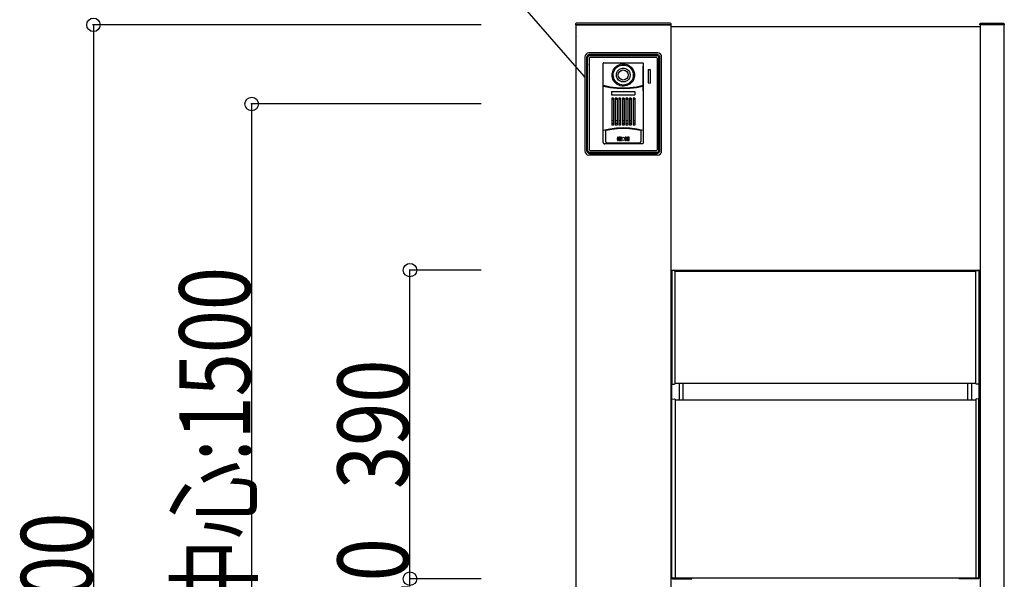
# Model space of a CAD drawing. Extents: x 0 to 66225, y 0 to 23717.
# Drawn here: x 5514 to 6758, y 12149 to 12856 of the extents above; entities that cross this region are included whole.
import ezdxf

# ---------------------------------------------------------------- set-up
doc = ezdxf.new("R2010")
doc.units = 0
doc.linetypes.add('YHIDDEN_1', pattern=[4, 3, -1])
doc.layers.add('YKK_A1', color=4, linetype='CONTINUOUS')
doc.layers.add('YKK_N1', color=2, linetype='CONTINUOUS')
doc.styles.add('text-b', font='extslim2.shx', dxfattribs={"width": 0.8, "bigfont": 'extfont2.shx'})

msp = doc.modelspace()

# ---------------------------------------------------------------- linework, layer by layer
at = {"layer": 'YKK_A1'}
for p, q in [((6216.6, 12851.1), (6216.5, 12850)), ((6216.5, 12850), (6217.5, 12850)), ((6337, 12850), (6217, 12850)), ((6217, 12850), (6217, 11250)), ((6217.5, 12850), (6336.5, 12850)), ((6336.4, 12852), (6217.6, 12852)), ((6336.5, 12850), (6337.5, 12850)), ((6337, 12850), (6337, 11250)), ((6337, 12848), (6728, 12848)), ((6337.5, 12850), (6337.4, 12851.1)), ((6727.5, 12850), (6727.6, 12851.1)), ((6728.5, 12850), (6727.5, 12850)), ((6758, 12850), (6728, 12850)), ((6728, 12850), (6728, 11250)), ((6757.5, 12850), (6728.5, 12850)), ((6728.6, 12852), (6757.4, 12852)), ((6758.5, 12850), (6757.5, 12850)), ((6758, 12850), (6758, 11250)), ((6758.4, 12851.1), (6758.5, 12850)), ((6337, 12540), (6728, 12540)), ((6337.5, 12529), (6337.5, 12539)), ((6338.5, 12540), (6726.5, 12540)), ((6338.5, 12539), (6338.5, 12537)), ((6338.5, 12537), (6338.5, 12398.4)), ((6341.5, 12539.7), (6339, 12539.5)), ((6341.5, 12539.7), (6342.5, 12539.2)), ((6342.5, 12537), (6342.5, 12539.2)), ((6342.5, 12538.5), (6722.5, 12538.5)), ((6342.5, 12396.2), (6342.5, 12537)), ((6723.5, 12539.7), (6722.5, 12539.2)), ((6722.5, 12396.2), (6722.5, 12539.2)), ((6723.5, 12539.7), (6726, 12539.5)), ((6726.5, 12539), (6726.5, 12537)), ((6726.5, 12537), (6726.5, 12398.4)), ((6727.5, 12529), (6727.5, 12539)), ((6337.5, 12529), (6338.3, 12529)), ((6338.3, 12151), (6338.3, 12529)), ((6727.5, 12529), (6726.7, 12529)), ((6726.7, 12151), (6726.7, 12529)), ((6338.5, 12398.4), (6338.5, 12396.4)), ((6339, 12395.9), (6341.5, 12395.7)), ((6341.5, 12395.7), (6342.5, 12396.2)), ((6342.5, 12397), (6722.5, 12397)), ((6347.8, 12397), (6347.8, 12376)), ((6352.8, 12376), (6352.8, 12397)), ((6712.2, 12376), (6712.2, 12397)), ((6717.2, 12397), (6717.2, 12376)), ((6723.5, 12395.7), (6722.5, 12396.2)), ((6726, 12395.9), (6723.5, 12395.7)), ((6726.5, 12398.4), (6726.5, 12396.4)), ((6338.5, 12152), (6338.5, 12376.5)), ((6339, 12377), (6341.5, 12377.2)), ((6342.5, 12376.8), (6342.5, 12151)), ((6342.5, 12376), (6722.5, 12376)), ((6722.5, 12376.8), (6722.5, 12151)), ((6726, 12377), (6723.5, 12377.2)), ((6726.5, 12376), (6726.5, 12376.5)), ((6726.5, 12152), (6726.5, 12376)), ((6339.1, 12150.8), (6363.5, 12150.8)), ((6725.9, 12150.8), (6339.1, 12150.8)), ((6339.3, 12150), (6363.5, 12150)), ((6339.5, 12151), (6725.5, 12151)), ((6363.5, 12150), (6363.5, 12150.8)), ((6725.9, 12150.8), (6701.5, 12150.8)), ((6701.5, 12150), (6701.5, 12150.8)), ((6725.7, 12150), (6701.5, 12150))]:
    msp.add_line(p, q, dxfattribs=at)
at = {"layer": 'YKK_A1', "linetype": 'YHIDDEN_1'}
msp.add_line((6219, 12835.5), (6219, 12835.5), dxfattribs=at)
at = {"layer": 'YKK_A1', "linetype": 'Continuous'}
for p, q in [((6228.5, 12809.5), (6228.5, 12690.5)), ((6230.9, 12809.9), (6230.7, 12809.2)), ((6230.7, 12809.2), (6230.7, 12808.6)), ((6230.7, 12808.6), (6230.7, 12691.4)), ((6231.2, 12810.5), (6230.9, 12809.9)), ((6231.6, 12811), (6231.2, 12810.5)), ((6232, 12811.5), (6231.6, 12811)), ((6232, 12808.8), (6231.9, 12808.1)), ((6231.9, 12691.9), (6231.9, 12808.1)), ((6232.6, 12811.8), (6232, 12811.5)), ((6232.2, 12809.4), (6232, 12808.8)), ((6232.6, 12810), (6232.2, 12809.4)), ((6233.2, 12812.1), (6232.6, 12811.8)), ((6233.1, 12810.4), (6232.6, 12810)), ((6233.6, 12810.8), (6233.1, 12810.4)), ((6233.8, 12812.3), (6233.2, 12812.1)), ((6320.5, 12814.5), (6233.5, 12814.5)), ((6234.3, 12811), (6233.6, 12810.8)), ((6234.4, 12812.3), (6233.8, 12812.3)), ((6234, 12807.9), (6233.9, 12807.6)), ((6233.9, 12807.6), (6233.9, 12807.3)), ((6233.9, 12807.3), (6233.9, 12692.7)), ((6234.2, 12808.2), (6234, 12807.9)), ((6234.4, 12808.4), (6234.2, 12808.2)), ((6234.9, 12811.1), (6234.3, 12811)), ((6319.6, 12812.3), (6234.4, 12812.3)), ((6234.6, 12808.6), (6234.4, 12808.4)), ((6234.9, 12808.7), (6234.6, 12808.6)), ((6234.9, 12811.1), (6319.1, 12811.1)), ((6235.1, 12808.8), (6234.9, 12808.7)), ((6235.4, 12808.8), (6235.1, 12808.8)), ((6241.7, 12808.8), (6235.4, 12808.8)), ((6248, 12808.7), (6241.7, 12808.8)), ((6306, 12808.7), (6248, 12808.7)), ((6312.3, 12808.8), (6306, 12808.7)), ((6318.6, 12808.8), (6312.3, 12808.8)), ((6318.9, 12808.8), (6318.6, 12808.8)), ((6319.1, 12808.7), (6318.9, 12808.8)), ((6319.7, 12811), (6319.1, 12811.1)), ((6319.4, 12808.6), (6319.1, 12808.7)), ((6319.6, 12808.4), (6319.4, 12808.6)), ((6320.2, 12812.3), (6319.6, 12812.3)), ((6319.8, 12808.2), (6319.6, 12808.4)), ((6320.4, 12810.8), (6319.7, 12811)), ((6320, 12807.9), (6319.8, 12808.2)), ((6320.1, 12807.6), (6320, 12807.9)), ((6320.1, 12807.3), (6320.1, 12807.6)), ((6320.1, 12692.7), (6320.1, 12807.3)), ((6320.8, 12812.1), (6320.2, 12812.3)), ((6320.9, 12810.4), (6320.4, 12810.8)), ((6321.4, 12811.8), (6320.8, 12812.1)), ((6321.4, 12810), (6320.9, 12810.4)), ((6322, 12811.5), (6321.4, 12811.8)), ((6321.8, 12809.4), (6321.4, 12810)), ((6322, 12808.8), (6321.8, 12809.4)), ((6322.4, 12811), (6322, 12811.5)), ((6322.1, 12808.1), (6322, 12808.8)), ((6322.1, 12691.9), (6322.1, 12808.1)), ((6322.8, 12810.5), (6322.4, 12811)), ((6323.1, 12809.9), (6322.8, 12810.5)), ((6323.3, 12809.2), (6323.1, 12809.9)), ((6323.3, 12808.6), (6323.3, 12809.2)), ((6323.3, 12691.4), (6323.3, 12808.6)), ((6325.5, 12690.5), (6325.5, 12809.7)), ((6251.7, 12701.4), (6251.7, 12801.1)), ((6252.5, 12801.9), (6301.5, 12801.9)), ((6263.2, 12789.4), (6263.7, 12791.1)), ((6263.7, 12791.1), (6264.4, 12792.8)), ((6264.4, 12792.8), (6265.4, 12794.5)), ((6264.8, 12789.9), (6265.4, 12791.6)), ((6265.4, 12794.5), (6266.7, 12796.1)), ((6265.4, 12791.6), (6266.3, 12793.3)), ((6266.3, 12793.3), (6267.3, 12794.7)), ((6266.7, 12796.1), (6268.2, 12797.5)), ((6267.3, 12794.7), (6268.6, 12796.1)), ((6268.2, 12797.5), (6269.9, 12798.7)), ((6268.6, 12796.1), (6270.1, 12797.2)), ((6268.7, 12789.3), (6269.1, 12790.4)), ((6269.1, 12790.4), (6269.7, 12791.4)), ((6269.7, 12791.4), (6270.4, 12792.3)), ((6269.9, 12798.7), (6271.7, 12799.6)), ((6270.1, 12797.2), (6271.7, 12798.1)), ((6270.4, 12792.3), (6271.3, 12793.2)), ((6271.3, 12793.2), (6272.4, 12794)), ((6271.7, 12799.6), (6273.7, 12800.2)), ((6271.7, 12798.1), (6273.4, 12798.7)), ((6272.4, 12794), (6273.6, 12794.6)), ((6273.4, 12798.7), (6275.2, 12799.1)), ((6273.6, 12794.6), (6274.8, 12795)), ((6273.7, 12800.2), (6275.7, 12800.6)), ((6274.8, 12795), (6276, 12795.2)), ((6275.2, 12799.1), (6277, 12799.2)), ((6275.7, 12800.6), (6277.8, 12800.6)), ((6276, 12795.2), (6277, 12795.3)), ((6277, 12799.2), (6278.8, 12799.1)), ((6277, 12795.3), (6278.1, 12795.2)), ((6277.8, 12800.6), (6279.8, 12800.3)), ((6278.1, 12795.2), (6279.2, 12795)), ((6278.8, 12799.1), (6280.6, 12798.7)), ((6279.2, 12795), (6280.5, 12794.6)), ((6279.8, 12800.3), (6281.8, 12799.8)), ((6280.5, 12794.6), (6281.7, 12793.9)), ((6280.6, 12798.7), (6282.3, 12798.1)), ((6281.7, 12793.9), (6282.9, 12793)), ((6281.8, 12799.8), (6283.7, 12798.9)), ((6282.3, 12798.1), (6283.9, 12797.2)), ((6282.9, 12793), (6283.9, 12791.9)), ((6283.7, 12798.9), (6285.4, 12797.8)), ((6283.9, 12797.2), (6285.4, 12796.1)), ((6283.9, 12791.9), (6284.7, 12790.7)), ((6284.7, 12790.7), (6285.2, 12789.6)), ((6285.4, 12797.8), (6287, 12796.5)), ((6285.4, 12796.1), (6286.7, 12794.8)), ((6286.7, 12794.8), (6287.7, 12793.3)), ((6287, 12796.5), (6288.3, 12794.9)), ((6287.7, 12793.3), (6288.6, 12791.7)), ((6288.3, 12794.9), (6289.4, 12793.2)), ((6288.6, 12791.7), (6289.2, 12789.9)), ((6289.4, 12793.2), (6290.2, 12791.4)), ((6290.2, 12791.4), (6290.7, 12789.6)), ((6302.2, 12797.6), (6302.3, 12797.6)), ((6302.2, 12766.5), (6302.2, 12797.6)), ((6302.3, 12797.6), (6302.2, 12797.6)), ((6302.3, 12801.1), (6302.3, 12701.4)), ((6302.3, 12797.6), (6302.3, 12797.6)), ((6308.4, 12793.7), (6308.4, 12776.5)), ((6308.4, 12793.7), (6310.8, 12793.7)), ((6310.8, 12793.7), (6310.8, 12776.4)), ((6262.9, 12786.6), (6263, 12787.9)), ((6263, 12784.9), (6262.9, 12786.6)), ((6263, 12787.9), (6263.2, 12789.4)), ((6263.3, 12783.1), (6263, 12784.9)), ((6264, 12781.2), (6263.3, 12783.1)), ((6264.9, 12779.3), (6264, 12781.2)), ((6264.3, 12786.6), (6264.4, 12788.2)), ((6264.5, 12784.6), (6264.3, 12786.6)), ((6264.4, 12788.2), (6264.8, 12789.9)), ((6264.9, 12782.7), (6264.5, 12784.6)), ((6265.7, 12780.8), (6264.9, 12782.7)), ((6266.2, 12777.6), (6264.9, 12779.3)), ((6266.7, 12779.1), (6265.7, 12780.8)), ((6268, 12777.6), (6266.7, 12779.1)), ((6268.3, 12787.4), (6268.4, 12788.3)), ((6268.3, 12786.6), (6268.3, 12787.4)), ((6268.3, 12785.7), (6268.3, 12786.6)), ((6268.5, 12784.7), (6268.3, 12785.7)), ((6268.4, 12788.3), (6268.7, 12789.3)), ((6268.8, 12783.6), (6268.5, 12784.7)), ((6269.3, 12782.4), (6268.8, 12783.6)), ((6270.1, 12781.2), (6269.3, 12782.4)), ((6271.1, 12780.1), (6270.1, 12781.2)), ((6272.2, 12779.2), (6271.1, 12780.1)), ((6273.5, 12778.6), (6272.2, 12779.2)), ((6274.7, 12778.1), (6273.5, 12778.6)), ((6275.9, 12777.9), (6274.7, 12778.1)), ((6279.3, 12778.1), (6278.1, 12777.9)), ((6280.5, 12778.6), (6279.3, 12778.1)), ((6281.8, 12779.2), (6280.5, 12778.6)), ((6282.9, 12780.1), (6281.8, 12779.2)), ((6283.9, 12781.2), (6282.9, 12780.1)), ((6284.7, 12782.4), (6283.9, 12781.2)), ((6285.2, 12783.6), (6284.7, 12782.4)), ((6285.2, 12789.6), (6285.5, 12788.5)), ((6285.5, 12784.7), (6285.2, 12783.6)), ((6286.6, 12778.3), (6285.4, 12777)), ((6285.5, 12788.5), (6285.7, 12787.5)), ((6285.7, 12785.7), (6285.5, 12784.7)), ((6285.7, 12787.5), (6285.7, 12786.6)), ((6285.7, 12786.6), (6285.7, 12785.7)), ((6287.7, 12779.8), (6286.6, 12778.3)), ((6288.2, 12778.1), (6286.8, 12776.5)), ((6288.6, 12781.4), (6287.7, 12779.8)), ((6289.4, 12779.8), (6288.2, 12778.1)), ((6289.2, 12783.2), (6288.6, 12781.4)), ((6289.2, 12789.9), (6289.6, 12788.2)), ((6289.6, 12784.9), (6289.2, 12783.2)), ((6290.2, 12781.6), (6289.4, 12779.8)), ((6289.6, 12788.2), (6289.7, 12786.6)), ((6289.7, 12786.6), (6289.6, 12784.9)), ((6290.7, 12783.4), (6290.2, 12781.6)), ((6290.7, 12789.6), (6291, 12788)), ((6291, 12785.1), (6290.7, 12783.4)), ((6291, 12788), (6291.1, 12786.6)), ((6291.1, 12786.6), (6291, 12785.1)), ((6251.9, 12773.4), (6251.9, 12773.4)), ((6251.9, 12773.3), (6251.9, 12773.4)), ((6252, 12773.2), (6251.9, 12773.3)), ((6251.9, 12773.3), (6251.9, 12773.3)), ((6251.9, 12772), (6252, 12772.1)), ((6251.9, 12772), (6251.9, 12772)), ((6251.9, 12772), (6251.9, 12772)), ((6252, 12773.2), (6252, 12773.2)), ((6260.3, 12771.4), (6252, 12773.2)), ((6252, 12772.1), (6252.1, 12772.2)), ((6252, 12772.1), (6252, 12772.1)), ((6252.1, 12772.2), (6252.1, 12772.2)), ((6260.3, 12770.4), (6252.1, 12772.2)), ((6268.6, 12770.4), (6260.3, 12771.4)), ((6268.7, 12769.4), (6260.3, 12770.4)), ((6262.3, 12765.7), (6262.3, 12761.4)), ((6262.3, 12765.7), (6291.7, 12765.7)), ((6267.6, 12776.1), (6266.2, 12777.6)), ((6269.3, 12774.8), (6267.6, 12776.1)), ((6269.6, 12776.3), (6268, 12777.6)), ((6277, 12770), (6268.6, 12770.4)), ((6277, 12769), (6268.7, 12769.4)), ((6271.2, 12773.8), (6269.3, 12774.8)), ((6271.3, 12775.3), (6269.6, 12776.3)), ((6273.1, 12773), (6271.2, 12773.8)), ((6273.1, 12774.5), (6271.3, 12775.3)), ((6275, 12774), (6273.1, 12774.5)), ((6275.2, 12772.6), (6273.1, 12773)), ((6277, 12773.9), (6275, 12774)), ((6277.3, 12772.5), (6275.2, 12772.6)), ((6277, 12777.8), (6275.9, 12777.9)), ((6278.1, 12777.9), (6277, 12777.8)), ((6278.8, 12774), (6277, 12773.9)), ((6285.4, 12770.4), (6277, 12770)), ((6285.3, 12769.4), (6277, 12769)), ((6279.4, 12772.7), (6277.3, 12772.5)), ((6280.6, 12774.4), (6278.8, 12774)), ((6281.5, 12773.2), (6279.4, 12772.7)), ((6282.3, 12775), (6280.6, 12774.4)), ((6283.4, 12774), (6281.5, 12773.2)), ((6283.9, 12775.9), (6282.3, 12775)), ((6285.2, 12775.1), (6283.4, 12774)), ((6285.4, 12777), (6283.9, 12775.9)), ((6286.8, 12776.5), (6285.2, 12775.1)), ((6293.7, 12770.4), (6285.3, 12769.4)), ((6293.7, 12771.4), (6285.4, 12770.4)), ((6291.7, 12765.7), (6291.7, 12761.4)), ((6302, 12773.2), (6293.7, 12771.4)), ((6301.9, 12772.2), (6293.7, 12770.4)), ((6301.8, 12772.2), (6301.9, 12772.2)), ((6302, 12773.2), (6301.9, 12773.2)), ((6301.9, 12772.2), (6301.9, 12772.2)), ((6301.9, 12772.2), (6302, 12772.1)), ((6302.1, 12773.3), (6302, 12773.2)), ((6302, 12773.2), (6302, 12773.2)), ((6302, 12772.1), (6302, 12772.1)), ((6302, 12772.1), (6302.1, 12772)), ((6302.1, 12773.4), (6302.1, 12773.3)), ((6302.1, 12773.4), (6302.1, 12773.4)), ((6302.1, 12773.3), (6302.1, 12773.3)), ((6302.1, 12772), (6302.1, 12772)), ((6302.1, 12772), (6302.1, 12772)), ((6302.2, 12766.5), (6302.3, 12766.5)), ((6302.2, 12766.5), (6302.3, 12766.5)), ((6302.3, 12766.5), (6302.3, 12766.5)), ((6308.4, 12776.5), (6310.8, 12776.4)), ((6262.3, 12761.4), (6291.7, 12761.4)), ((6262.4, 12757.5), (6262.4, 12723.4)), ((6264.6, 12757.5), (6262.4, 12757.5)), ((6264.5, 12756.5), (6262.4, 12756.5)), ((6264.4, 12755.5), (6262.5, 12755.5)), ((6264.6, 12757.5), (6264.6, 12723.4)), ((6269.1, 12757.5), (6266.9, 12757.5)), ((6266.9, 12757.5), (6266.9, 12723.4)), ((6269, 12756.5), (6266.9, 12756.5)), ((6268.9, 12755.5), (6267, 12755.5)), ((6269.1, 12757.5), (6269.1, 12723.4)), ((6273.6, 12757.5), (6271.4, 12757.5)), ((6271.4, 12757.5), (6271.4, 12723.4)), ((6273.6, 12756.5), (6271.4, 12756.5)), ((6273.4, 12755.5), (6271.5, 12755.5)), ((6273.6, 12757.5), (6273.6, 12723.4)), ((6278.1, 12757.5), (6275.9, 12757.5)), ((6275.9, 12757.5), (6275.9, 12723.4)), ((6278.1, 12756.5), (6275.9, 12756.5)), ((6277.9, 12755.5), (6276.1, 12755.5)), ((6278.1, 12757.5), (6278.1, 12723.4)), ((6282.6, 12757.5), (6280.4, 12757.5)), ((6280.4, 12757.5), (6280.4, 12723.4)), ((6282.6, 12756.5), (6280.4, 12756.5)), ((6282.4, 12755.5), (6280.6, 12755.5)), ((6282.6, 12757.5), (6282.6, 12723.4)), ((6287.1, 12757.5), (6284.9, 12757.5)), ((6284.9, 12757.5), (6284.9, 12723.4)), ((6287.1, 12756.5), (6284.9, 12756.5)), ((6286.9, 12755.5), (6285.1, 12755.5)), ((6287.1, 12757.5), (6287.1, 12723.4)), ((6291.6, 12757.5), (6289.4, 12757.5)), ((6289.4, 12757.5), (6289.4, 12723.4)), ((6291.6, 12756.5), (6289.5, 12756.5)), ((6291.5, 12755.5), (6289.6, 12755.5)), ((6291.6, 12757.5), (6291.6, 12723.4)), ((6264.4, 12728.5), (6262.5, 12728.5)), ((6268.9, 12728.5), (6267, 12728.5)), ((6273.4, 12728.5), (6271.5, 12728.5)), ((6277.9, 12728.5), (6276.1, 12728.5)), ((6282.4, 12728.5), (6280.6, 12728.5)), ((6286.9, 12728.5), (6285.1, 12728.5)), ((6291.5, 12728.5), (6289.6, 12728.5)), ((6260, 12718.3), (6251.7, 12716.5)), ((6255, 12716.8), (6255.1, 12716.9)), ((6255, 12716.7), (6255, 12716.8)), ((6255, 12716.5), (6255, 12716.7)), ((6255, 12702.5), (6255, 12716.5)), ((6255.1, 12716.9), (6255.2, 12717)), ((6255.2, 12717), (6255.4, 12717)), ((6255.4, 12717), (6262.5, 12718.3)), ((6268.5, 12719.4), (6260, 12718.3)), ((6264.5, 12725.5), (6262.4, 12725.5)), ((6264.6, 12723.4), (6262.4, 12723.4)), ((6262.5, 12718.3), (6269.7, 12719.1)), ((6269, 12725.5), (6266.9, 12725.5)), ((6269.1, 12723.4), (6266.9, 12723.4)), ((6277, 12719.8), (6268.5, 12719.4)), ((6269.7, 12719.1), (6277, 12719.4)), ((6273.6, 12725.5), (6271.4, 12725.5)), ((6273.6, 12723.4), (6271.4, 12723.4)), ((6278.1, 12725.5), (6275.9, 12725.5)), ((6278.1, 12723.4), (6275.9, 12723.4)), ((6285.5, 12719.4), (6277, 12719.8)), ((6277, 12719.4), (6284.3, 12719.1)), ((6282.6, 12725.5), (6280.4, 12725.5)), ((6282.6, 12723.4), (6280.4, 12723.4)), ((6284.3, 12719.1), (6291.5, 12718.3)), ((6287.1, 12725.5), (6284.9, 12725.5)), ((6287.1, 12723.4), (6284.9, 12723.4)), ((6294, 12718.3), (6285.5, 12719.4)), ((6291.6, 12723.4), (6289.4, 12723.4)), ((6291.6, 12725.5), (6289.5, 12725.5)), ((6291.5, 12718.3), (6298.6, 12717)), ((6302.3, 12716.5), (6294, 12718.3)), ((6298.6, 12717), (6298.8, 12717)), ((6298.8, 12717), (6298.9, 12716.9)), ((6298.9, 12716.9), (6299, 12716.8)), ((6299, 12716.8), (6299, 12716.7)), ((6299, 12716.7), (6299, 12716.5)), ((6299, 12716.5), (6299, 12702.5)), ((6270.5, 12708), (6269.9, 12708)), ((6269.9, 12703.8), (6270.5, 12703.8)), ((6272.4, 12708), (6271.8, 12708)), ((6271.8, 12703.8), (6272.4, 12703.8)), ((6274.4, 12708), (6273.8, 12708)), ((6273.8, 12703.8), (6274.4, 12703.8)), ((6280.2, 12708), (6279.6, 12708)), ((6279.6, 12703.8), (6280.2, 12703.8)), ((6282.2, 12708), (6281.6, 12708)), ((6281.6, 12703.8), (6282.2, 12703.8)), ((6284.1, 12708), (6283.5, 12708)), ((6283.5, 12703.8), (6284.1, 12703.8)), ((6230.7, 12691.4), (6230.7, 12690.8)), ((6231.9, 12691.9), (6232, 12691.2)), ((6232, 12691.2), (6232.2, 12690.6)), ((6233.9, 12692.7), (6233.9, 12692.4)), ((6233.9, 12692.4), (6234, 12692.1)), ((6234, 12692.1), (6234.2, 12691.8)), ((6234.2, 12691.8), (6234.4, 12691.6)), ((6234.4, 12691.6), (6234.6, 12691.4)), ((6234.6, 12691.4), (6234.9, 12691.3)), ((6234.9, 12691.3), (6235.1, 12691.2)), ((6235.1, 12691.2), (6235.4, 12691.2)), ((6235.4, 12691.2), (6241.7, 12691.2)), ((6241.7, 12691.2), (6248, 12691.3)), ((6248, 12691.3), (6306, 12691.3)), ((6300.5, 12699.6), (6253.5, 12699.6)), ((6255.1, 12702.1), (6255, 12702.5)), ((6255.2, 12701.7), (6255.1, 12702.1)), ((6255.5, 12701.3), (6255.2, 12701.7)), ((6255.8, 12701), (6255.5, 12701.3)), ((6256.2, 12700.7), (6255.8, 12701)), ((6256.6, 12700.6), (6256.2, 12700.7)), ((6257, 12700.6), (6256.6, 12700.6)), ((6270.3, 12700.6), (6257, 12700.6)), ((6283.7, 12700.6), (6270.3, 12700.6)), ((6297, 12700.6), (6283.7, 12700.6)), ((6297.4, 12700.6), (6297, 12700.6)), ((6297.8, 12700.7), (6297.4, 12700.6)), ((6298.2, 12701), (6297.8, 12700.7)), ((6298.5, 12701.3), (6298.2, 12701)), ((6298.8, 12701.7), (6298.5, 12701.3)), ((6298.9, 12702.1), (6298.8, 12701.7)), ((6299, 12702.5), (6298.9, 12702.1)), ((6306, 12691.3), (6312.3, 12691.2)), ((6312.3, 12691.2), (6318.6, 12691.2)), ((6318.6, 12691.2), (6318.9, 12691.2)), ((6318.9, 12691.2), (6319.1, 12691.3)), ((6319.1, 12691.3), (6319.4, 12691.4)), ((6319.4, 12691.4), (6319.6, 12691.6)), ((6319.6, 12691.6), (6319.8, 12691.8)), ((6319.8, 12691.8), (6320, 12692.1)), ((6320, 12692.1), (6320.1, 12692.4)), ((6320.1, 12692.4), (6320.1, 12692.7)), ((6321.8, 12690.6), (6322, 12691.2)), ((6322, 12691.2), (6322.1, 12691.9)), ((6323.3, 12690.8), (6323.3, 12691.4)), ((6230.7, 12690.8), (6230.9, 12690.1)), ((6230.9, 12690.1), (6231.2, 12689.5)), ((6231.2, 12689.5), (6231.6, 12689)), ((6231.6, 12689), (6232, 12688.5)), ((6232, 12688.5), (6232.6, 12688.1)), ((6232.2, 12690.6), (6232.6, 12690)), ((6232.6, 12690), (6233.1, 12689.5)), ((6232.6, 12688.1), (6233.2, 12687.9)), ((6233.1, 12689.5), (6233.6, 12689.2)), ((6233.2, 12687.9), (6233.8, 12687.7)), ((6233.5, 12685.5), (6236.6, 12685.5)), ((6233.6, 12689.2), (6234.3, 12689)), ((6233.8, 12687.7), (6234.4, 12687.6)), ((6234.3, 12689), (6234.9, 12688.9)), ((6234.4, 12687.6), (6319.6, 12687.6)), ((6234.9, 12688.9), (6319.1, 12688.9)), ((6235.9, 12688.9), (6235.9, 12688.9)), ((6236.6, 12685.5), (6237.1, 12685.5)), ((6237.1, 12685.5), (6237.3, 12685.9)), ((6237.3, 12685.9), (6238.3, 12685.9)), ((6238.3, 12685.9), (6245.4, 12685.9)), ((6245.4, 12685.9), (6246.4, 12685.9)), ((6246.7, 12685.5), (6246.4, 12685.9)), ((6246.7, 12685.5), (6247.2, 12685.5)), ((6247.2, 12685.5), (6262.7, 12685.5)), ((6262.7, 12685.5), (6263.2, 12685.5)), ((6263.2, 12685.5), (6263.4, 12685.9)), ((6263.4, 12685.9), (6264.4, 12685.9)), ((6264.4, 12685.9), (6273.5, 12685.9)), ((6273.5, 12685.9), (6274, 12685.9)), ((6274.3, 12685.5), (6274, 12685.9)), ((6274.3, 12685.5), (6274.8, 12685.5)), ((6274.8, 12685.5), (6279.2, 12685.5)), ((6279.2, 12685.5), (6279.7, 12685.5)), ((6279.7, 12685.5), (6280, 12685.9)), ((6280, 12685.9), (6280.5, 12685.9)), ((6280.5, 12685.9), (6289.6, 12685.9)), ((6289.6, 12685.9), (6290.6, 12685.9)), ((6290.8, 12685.5), (6290.6, 12685.9)), ((6290.8, 12685.5), (6291.3, 12685.5)), ((6291.3, 12685.5), (6306.8, 12685.5)), ((6306.8, 12685.5), (6307.3, 12685.5)), ((6307.3, 12685.5), (6307.6, 12685.9)), ((6307.6, 12685.9), (6308.6, 12685.9)), ((6308.6, 12685.9), (6315.7, 12685.9)), ((6315.7, 12685.9), (6316.7, 12685.9)), ((6316.9, 12685.5), (6316.7, 12685.9)), ((6316.9, 12685.5), (6317.4, 12685.5)), ((6317.4, 12685.5), (6320.5, 12685.5)), ((6319.1, 12688.9), (6319.7, 12689)), ((6319.6, 12687.6), (6320.2, 12687.7)), ((6319.7, 12689), (6320.4, 12689.2)), ((6320.2, 12687.7), (6320.8, 12687.9)), ((6320.4, 12689.2), (6320.9, 12689.5)), ((6320.8, 12687.9), (6321.4, 12688.1)), ((6320.9, 12689.5), (6321.4, 12690)), ((6321.4, 12690), (6321.8, 12690.6)), ((6321.4, 12688.1), (6322, 12688.5)), ((6322, 12688.5), (6322.4, 12689)), ((6322.4, 12689), (6322.8, 12689.5)), ((6322.8, 12689.5), (6323.1, 12690.1)), ((6323.1, 12690.1), (6323.3, 12690.8))]:
    msp.add_line(p, q, dxfattribs=at)
at = {"layer": 'YKK_A1', "linetype": 'Continuous', "flags": 128}
for points in [[(6252.5, 12801.9, 0.098563), (6252.2, 12801.8, 0.098563), (6251.9, 12801.6, 0.098563), (6251.7, 12801.4, 0.098563), (6251.7, 12801.1), (6251.7, 12801.1)], [(6301.5, 12801.9, -0.098563), (6301.8, 12801.8, -0.098563), (6302.1, 12801.6, -0.098563), (6302.3, 12801.4, -0.098563), (6302.3, 12801.1)], [(6251.7, 12701.4, 0.098563), (6251.8, 12700.7, 0.098563), (6252.2, 12700.1, 0.098563), (6252.8, 12699.7, 0.098563), (6253.5, 12699.6)], [(6302.3, 12701.4, -0.098563), (6302.2, 12700.7, -0.098563), (6301.8, 12700.1, -0.098563), (6301.2, 12699.7, -0.098563), (6300.5, 12699.6)]]:
    msp.add_lwpolyline(points, format="xyb", dxfattribs=at)
at = {"layer": 'YKK_A1', "linetype": 'Continuous'}
for centre, radius in [((6277, 12786.6), 6.36), ((6277, 12705.9), 2.1)]:
    msp.add_circle(centre, radius, dxfattribs=at)
at = {"layer": 'YKK_A1'}
for centre, radius, start, end in [((6217.6, 12851), 1, 90, 176.5), ((6336.4, 12851), 1, 3.5, 90), ((6728.6, 12851), 1, 90, 176.5), ((6757.4, 12851), 1, 3.5, 90), ((6338.5, 12539), 1, 90, 180), ((6339, 12539), 0.5, 95, 180), ((6726, 12539), 0.5, 0, 85), ((6726.5, 12539), 1, 0, 90), ((6339, 12396.4), 0.5, 180, 265), ((6726, 12396.4), 0.5, 275, 0), ((6339, 12376.5), 0.5, 95, 180), ((6726, 12376.5), 0.5, 0, 85), ((6339.3, 12151), 1, 180, 270), ((6339.5, 12152), 1, 180, 270), ((6725.5, 12152), 1, 270, 0), ((6725.7, 12151), 1, 270, 0)]:
    msp.add_arc(centre, radius, start, end, dxfattribs=at)
at = {"layer": 'YKK_A1', "linetype": 'Continuous'}
for centre, radius, start, end in [((6233.5, 12809.5), 5.01, 90, 180), ((6320.5, 12809.5), 5.01, 0, 90), ((6232.5, 12800.1), 0.577, 155.958, 204.042), ((6321.5, 12800.1), 0.577, 335.958, 24.042), ((6277, 12705.9), 7.51, 164.9137, 195.0863), ((6269.9, 12707.8), 0.2, 90, 164.9151), ((6269.9, 12704), 0.2, 195.0849, 270), ((6277, 12705.9), 6.61, 163.7749, 196.2251), ((6270.5, 12707.8), 0.2, 343.7761, 90), ((6270.5, 12704), 0.2, 270, 16.2236), ((6277, 12705.9), 5.71, 159.7905, 200.2095), ((6271.8, 12707.8), 0.2, 90, 159.7905), ((6271.8, 12704), 0.2, 200.2095, 270), ((6277, 12705.9), 4.81, 157.6663, 202.3337), ((6272.4, 12707.8), 0.2, 337.6663, 90), ((6272.4, 12704), 0.2, 270, 22.3337), ((6277, 12705.9), 3.91, 149.1019, 210.8981), ((6273.8, 12707.8), 0.2, 90, 149.1019), ((6273.8, 12704), 0.2, 210.8981, 270), ((6277, 12705.9), 3, 143.5764, 216.4236), ((6274.4, 12707.8), 0.2, 323.5763, 90), ((6274.4, 12704), 0.2, 270, 36.4235), ((6279.6, 12707.8), 0.2, 90, 216.4235), ((6277, 12705.9), 3, 323.5764, 36.4236), ((6279.6, 12704), 0.2, 143.5763, 270), ((6280.2, 12707.8), 0.2, 30.8981, 90), ((6280.2, 12704), 0.2, 270, 329.1019), ((6277, 12705.9), 3.91, 329.1019, 30.8981), ((6281.6, 12707.8), 0.2, 90, 202.3337), ((6277, 12705.9), 4.81, 337.6663, 22.3337), ((6281.6, 12704), 0.2, 157.6663, 270), ((6282.2, 12707.8), 0.2, 20.2096, 90), ((6282.2, 12704), 0.2, 270, 339.7906), ((6277, 12705.9), 5.71, 339.7905, 20.2095), ((6283.5, 12707.8), 0.2, 90, 196.2234), ((6277, 12705.9), 6.61, 343.7749, 16.2252), ((6283.5, 12704), 0.2, 163.7765, 270), ((6284.1, 12707.8), 0.2, 15.0849, 90), ((6284.1, 12704), 0.2, 270, 344.9151), ((6277, 12705.9), 7.51, 344.9137, 15.0863), ((6233.5, 12690.5), 5.01, 180, 270), ((6320.5, 12690.5), 5.01, 270, 0)]:
    msp.add_arc(centre, radius, start, end, dxfattribs=at)
at = {"layer": 'YKK_A1'}
for points in [[(6341.5, 12377.2), (6341.8, 12377.1), (6342.2, 12376.9), (6342.5, 12376.8)], [(6723.5, 12377.2), (6723.2, 12377.1), (6722.8, 12376.9), (6722.5, 12376.8)]]:
    msp.add_open_spline(points, degree=3, dxfattribs=at)
at = {"layer": 'YKK_N1', "extrusion": (0, 0, -1)}
msp.add_line((6227.4, 12785), (5859.8, 13208.1), dxfattribs=at)
at = {"layer": 'YKK_N1'}
for p, q in [((6097.5, 12850), (5606.5, 12850)), ((5607.5, 12850), (5607.5, 11250)), ((6097.5, 12750), (5806.5, 12750)), ((5807.5, 11250), (5807.5, 12750)), ((6097.5, 12540), (6006.5, 12540)), ((6007.5, 12150), (6007.5, 12540)), ((6097.5, 12150), (6006.5, 12150)), ((6097.5, 12150), (6006.5, 12150)), ((6007.5, 12140), (6007.5, 12150))]:
    msp.add_line(p, q, dxfattribs=at)
at = {"layer": 'YKK_N1', "linetype": 'ByBlock', "lineweight": -2, "extrusion": (0, 0, -1)}
for p, q in [((6227.1, 12784.7), (6228.5, 12783.7)), ((6228.5, 12783.7), (6227.4, 12785)), ((6228.5, 12783.7), (6227.7, 12785.3))]:
    msp.add_line(p, q, dxfattribs=at)
at = {"layer": 'YKK_N1', "linetype": 'ByBlock', "lineweight": -2}
for centre in [(5607.5, 12850), (5807.5, 12750), (6007.5, 12540), (6007.5, 12150), (6007.5, 12150)]:
    msp.add_circle(centre, 8.5, dxfattribs=at)

# ---------------------------------------------------------------- texts
at = {"layer": 'YKK_N1', "style": 'text-b', "width": 0.8}
for s, p in [('インターホン中心:1500', (5805.9, 11512.8)), ('390', (6005.9, 12263.4)), ('Ｈ=1600', (5605.9, 11862.8)), ('10', (6005.9, 12092.2))]:
    msp.add_text(s, height=90, rotation=90, dxfattribs=at).set_placement(p)

doc.saveas('drawing.dxf')
